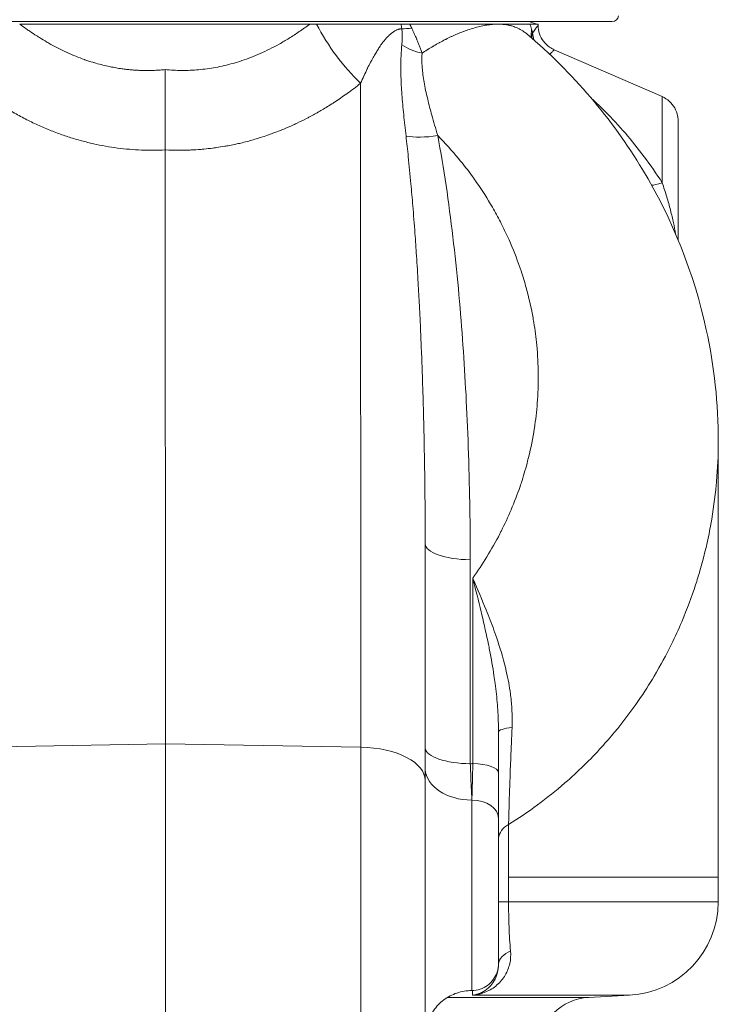
# Model space of a CAD drawing. Units: inches. Extents: x 19 to 295, y -56 to 396.
# Drawn here: x 133 to 136, y 105 to 109 of the extents above; entities that cross this region are included whole.
import ezdxf

# ---------------------------------------------------------------- set-up
doc = ezdxf.new("R2010")
doc.units = ezdxf.units.IN
doc.header["$MEASUREMENT"] = 0

# ---------------------------------------------------------------- blocks, each defined once
blk = doc.blocks.new('3_INCH_FCA2_RIGHT')
at = {"color": 0, "linetype": 'Continuous', "lineweight": 0, "extrusion": (2.22045e-16, 1, -2.22045e-16)}
for p, q in [((2.0966, 10.585), (-2.0966, 10.585)), ((1.75, 10.5673), (1.75, 10.573)), ((2.3311, 10.2327), (1.8252, 10.4527)), ((0.9177, 10.2954), (0.9188, 7.184)), ((0.0021, 7.2), (0.0011, 9.9831)), ((1.3148, 9.839), (1.3148, 9.839)), ((1.3982, 9.056), (1.3982, 9.056)), ((1.2203, 8.1392), (1.2207, 7.0277)), ((1.4315, 8.0624), (1.4317, 7.1065)), ((1.4435, 7.1073), (1.4433, 7.9765)), ((1.564, 7.0646), (1.564, 7.2555)), ((0.0021, 7.2), (-0.9146, 7.184)), ((0.9188, 7.184), (0.0021, 7.2)), ((1.6111, 6.575), (1.6111, 6.4594)), ((2.5938, 6.575), (2.5938, 6.4594)), ((1.9869, 6.0119), (2.1787, 6.022))]:
    blk.add_line(p, q, dxfattribs=at)
at = {"color": 0, "linetype": 'Continuous', "lineweight": 0, "extrusion": (-4.93038e-32, -2.22045e-16, -1)}
for centre, radius, start, end in [((-1.752, 10.653), 0.08, 271.4325, 301.7918), ((-2.0966, 10.615), 0.03, 186.1506, 270), ((-2.1558, 6.4594), 0.438, 180, 267), ((-2, 5.7623), 0.25, 2.9283, 87)]:
    blk.add_arc(centre, radius, start, end, dxfattribs=at)
at = {"color": 0, "linetype": 'Continuous', "lineweight": 0}
for centre, major_axis, ratio, start_param, end_param in [((0, 10.573), (1.75, 0), 0, -1.970464, -1.17192), ((0, 10.573), (1.75, 0), 0, -0.21094, 0), ((1.2531, 10.6338), (0.2106, 0.06), 0.272929, -2.389988, -2.120177), ((1.2533, 10.5581), (0.2162, -0.0352), 0.589439, -2.19246, -1.696568), ((1.287, 10.1249), (0.2153, 0.0403), 0.331051, -2.445003, -1.668683), ((1.4393, 8.1373), (-0.219, 0), 0.34202, -0.000645, 1.535245), ((0.0014, 6.575), (0, -1.25), 0.000606, 0, 2.094395), ((0.9077, 7.0276), (0.313, 0.0001), 0.5, 0, 1.53519), ((1.4395, 7.1814), (-0.219, 0), 0.34202, 0.033665, 1.535245), ((1.4395, 7.0855), (-0.219, -0.0001), 0.680492, 0.033205, 1.569627), ((1.6114, 6.575), (0, -0.3414), 0.000606, -2.379073, -1.570796), ((0, 6.0119), (1.9869, 0), 0, -0.840447, 0)]:
    blk.add_ellipse(centre, major_axis=major_axis, ratio=ratio, start_param=start_param, end_param=end_param, dxfattribs=at)
at = {"color": 0, "linetype": 'Continuous', "lineweight": 0, "extrusion": (-6.16298e-32, -2.22045e-16, -1)}
for centre, major_axis, ratio, start_param, end_param in [((1.023, 10.6456), (-0.3169, 0.483), 0.53082, -1.989705, -1.378038), ((1.3339, 10.0556), (0.2011, 0.7158), 0.508734, 0.631345, 0.677925)]:
    blk.add_ellipse(centre, major_axis=major_axis, ratio=ratio, start_param=start_param, end_param=end_param, dxfattribs=at)
at = {"color": 0, "linetype": 'Continuous', "lineweight": 0, "extrusion": (-4.93038e-32, -2.22045e-16, -1)}
for centre, major_axis, ratio, start_param, end_param in [((1.3752, 10.7279), (0.055, 0.4515), 0.596736, -2.045593, -1.992598), ((2.3311, 9.45), (0, 0.7827), 0.000606, 0.000264, 1.06464), ((1.689, 7.2552), (-0.125, 0), 0.19953, -0.000629, 1.055218), ((0.9181, 6.575), (0, -1.218), 0.000606, -2.094395, -0.000021), ((1.439, 7.0645), (0.125, 0), 0.34202, -1.535244, -0.000005), ((0, 6.575), (2.5937, 0), 0, 0, 0.900568), ((1.6888, 6.4594), (-0.125, 0), 0, 0.078252, 0.900535), ((0, 6.4594), (2.5938, 0), 0, 0, 0.900568), ((0, 6.022), (2.1787, 0), 0, 0, 0.846988)]:
    blk.add_ellipse(centre, major_axis=major_axis, ratio=ratio, start_param=start_param, end_param=end_param, dxfattribs=at)
at = {"color": 0, "linetype": 'Continuous', "lineweight": 0, "extrusion": (0, -2.22045e-16, -1)}
blk.add_ellipse((1.9722, 10.5782), major_axis=(0.2129, 0.1741), ratio=0.799976, start_param=-2.636657, end_param=-2.465522, dxfattribs=at)
at = {"color": 0, "linetype": 'Continuous', "lineweight": 0, "extrusion": (-7.39557e-32, -2.22045e-16, -1)}
blk.add_ellipse((1.1315, 11.4741), major_axis=(0.6052, -1.1539), ratio=0.127409, start_param=-0.576806, end_param=-0.552166, dxfattribs=at)
at = {"color": 0, "linetype": 'Continuous', "lineweight": 0, "extrusion": (-2.46519e-32, -2.22045e-16, -1)}
blk.add_ellipse((1.847, 10.5321), major_axis=(-0.0978, 0.0778), ratio=0.962791, start_param=-0.971941, end_param=-0.690513, dxfattribs=at)
at = {"color": 0, "linetype": 'Continuous', "lineweight": 0, "extrusion": (-3.69779e-32, -2.22045e-16, -1)}
blk.add_ellipse((2.3814, 9.885), major_axis=(-0.1086, -0.0618), ratio=0.229475, start_param=-0.96811, end_param=-0.295539, dxfattribs=at)
at = {"color": 0, "linetype": 'Continuous', "lineweight": 0, "extrusion": (-4.9352e-32, -2.22045e-16, -1)}
blk.add_ellipse((1.4391, 6.8514), major_axis=(0.125, 0.0001), ratio=0.680476, start_param=-1.568569, end_param=0.000008, dxfattribs=at)
at = {"color": 0, "linetype": 'Continuous', "lineweight": 0, "extrusion": (-4.93279e-32, -2.22045e-16, -1)}
for centre, ratio, start_param, end_param in [((1.6888, 6.751), 0.723096, 0.071326, 0.900291), ((1.6887, 6.1631), 0.627636, 0.059486, 0.994154)]:
    blk.add_ellipse(centre, major_axis=(-0.125, 0.0001), ratio=ratio, start_param=start_param, end_param=end_param, dxfattribs=at)
at = {"color": 0, "linetype": 'Continuous', "lineweight": 0}
for points, knots in [([(-0.6809, 10.573), (-0.6708, 10.5654), (-0.6607, 10.558), (-0.6507, 10.5509), (-0.645, 10.5469), (-0.6393, 10.5429), (-0.6337, 10.539), (-0.6227, 10.5315), (-0.6119, 10.5244), (-0.6013, 10.5175), (-0.5968, 10.5147), (-0.5924, 10.5119), (-0.588, 10.5092), (-0.5764, 10.5019), (-0.565, 10.4951), (-0.5536, 10.4885), (-0.5504, 10.4866), (-0.5472, 10.4848), (-0.5439, 10.483), (-0.5316, 10.476), (-0.5195, 10.4695), (-0.5074, 10.4632), (-0.5053, 10.4621), (-0.5032, 10.461), (-0.501, 10.46), (-0.488, 10.4533), (-0.4752, 10.4471), (-0.4624, 10.4413), (-0.4613, 10.4408), (-0.4602, 10.4403), (-0.4591, 10.4398), (-0.4453, 10.4335), (-0.4316, 10.4276), (-0.4181, 10.4221), (-0.4045, 10.4166), (-0.3911, 10.4115), (-0.3778, 10.4068), (-0.3769, 10.4065), (-0.3761, 10.4062), (-0.3752, 10.4059), (-0.3628, 10.4015), (-0.3504, 10.3975), (-0.3381, 10.3937), (-0.3363, 10.3932), (-0.3345, 10.3926), (-0.3328, 10.3921), (-0.3214, 10.3887), (-0.3102, 10.3856), (-0.299, 10.3827), (-0.2963, 10.382), (-0.2936, 10.3813), (-0.291, 10.3807), (-0.2807, 10.3781), (-0.2705, 10.3758), (-0.2603, 10.3736), (-0.2568, 10.3729), (-0.2532, 10.3722), (-0.2497, 10.3714), (-0.2405, 10.3696), (-0.2313, 10.368), (-0.2221, 10.3665), (-0.2177, 10.3657), (-0.2133, 10.365), (-0.2089, 10.3644), (-0.2006, 10.3632), (-0.1925, 10.3621), (-0.1843, 10.3611), (-0.179, 10.3605), (-0.1737, 10.3599), (-0.1685, 10.3594), (-0.1612, 10.3586), (-0.154, 10.358), (-0.1468, 10.3575), (-0.1406, 10.357), (-0.1345, 10.3566), (-0.1284, 10.3563), (-0.1221, 10.356), (-0.1158, 10.3557), (-0.1096, 10.3556), (-0.1026, 10.3554), (-0.0956, 10.3552), (-0.0887, 10.3552), (-0.0833, 10.3552), (-0.078, 10.3552), (-0.0726, 10.3553), (-0.0648, 10.3554), (-0.0571, 10.3556), (-0.0493, 10.3559), (-0.0448, 10.3561), (-0.0404, 10.3563), (-0.0359, 10.3565), (-0.0272, 10.357), (-0.0185, 10.3576), (-0.0098, 10.3584), (-0.0062, 10.3587), (-0.0026, 10.359), (0.001, 10.3594)], [0, 0, 0, 0, 0.037366, 0.037366, 0.037366, 0.058824, 0.058824, 0.058824, 0.100392, 0.100392, 0.100392, 0.117647, 0.117647, 0.117647, 0.163395, 0.163395, 0.163395, 0.176471, 0.176471, 0.176471, 0.226433, 0.226433, 0.226433, 0.235294, 0.235294, 0.235294, 0.289459, 0.289459, 0.289459, 0.294118, 0.294118, 0.294118, 0.352941, 0.352941, 0.352941, 0.411765, 0.411765, 0.411765, 0.415516, 0.415516, 0.415516, 0.470588, 0.470588, 0.470588, 0.478544, 0.478544, 0.478544, 0.529412, 0.529412, 0.529412, 0.541573, 0.541573, 0.541573, 0.588235, 0.588235, 0.588235, 0.6046, 0.6046, 0.6046, 0.647059, 0.647059, 0.647059, 0.667631, 0.667631, 0.667631, 0.705882, 0.705882, 0.705882, 0.730657, 0.730657, 0.730657, 0.764706, 0.764706, 0.764706, 0.793686, 0.793686, 0.793686, 0.823529, 0.823529, 0.823529, 0.85673, 0.85673, 0.85673, 0.882353, 0.882353, 0.882353, 0.919751, 0.919751, 0.919751, 0.941176, 0.941176, 0.941176, 0.982745, 0.982745, 0.982745, 1, 1, 1, 1]), ([(0.001, 10.3594), (0.0142, 10.3581), (0.0272, 10.3572), (0.0402, 10.3565), (0.0532, 10.3559), (0.0662, 10.3555), (0.0792, 10.3555), (0.0922, 10.3554), (0.1052, 10.3556), (0.1183, 10.3562), (0.1314, 10.3567), (0.1446, 10.3576), (0.1578, 10.3587), (0.171, 10.3599), (0.1842, 10.3614), (0.1976, 10.3632), (0.2109, 10.365), (0.2243, 10.3671), (0.2377, 10.3696), (0.2512, 10.3721), (0.2647, 10.3749), (0.2783, 10.3781), (0.292, 10.3813), (0.3056, 10.3848), (0.3194, 10.3887), (0.3332, 10.3926), (0.3471, 10.3969), (0.3611, 10.4016), (0.3751, 10.4063), (0.3892, 10.4114), (0.4034, 10.4169), (0.4177, 10.4224), (0.432, 10.4284), (0.4465, 10.4348), (0.461, 10.4412), (0.4757, 10.448), (0.4905, 10.4554), (0.5054, 10.4628), (0.5204, 10.4706), (0.5356, 10.4791), (0.5508, 10.4875), (0.5662, 10.4965), (0.5819, 10.5062), (0.5976, 10.5159), (0.6135, 10.5262), (0.6298, 10.5373), (0.6461, 10.5484), (0.6628, 10.5603), (0.6797, 10.573)], [0, 0, 0, 0, 0.0625, 0.0625, 0.0625, 0.125, 0.125, 0.125, 0.1875, 0.1875, 0.1875, 0.25, 0.25, 0.25, 0.3125, 0.3125, 0.3125, 0.375, 0.375, 0.375, 0.4375, 0.4375, 0.4375, 0.5, 0.5, 0.5, 0.5625, 0.5625, 0.5625, 0.625, 0.625, 0.625, 0.6875, 0.6875, 0.6875, 0.75, 0.75, 0.75, 0.8125, 0.8125, 0.8125, 0.875, 0.875, 0.875, 0.9375, 0.9375, 0.9375, 1, 1, 1, 1]), ([(0.6797, 10.573), (0.6848, 10.573), (0.6899, 10.573), (0.6951, 10.573), (0.7002, 10.573), (0.7054, 10.573), (0.7106, 10.573)], [0, 0, 0, 0, 0.5, 0.5, 0.5, 1, 1, 1, 1]), ([(0.7106, 10.573), (0.7179, 10.573), (0.7252, 10.573), (0.7325, 10.573), (0.7397, 10.573), (0.7469, 10.573), (0.7541, 10.573)], [0, 0, 0, 0, 0.5, 0.5, 0.5, 1, 1, 1, 1]), ([(1.1068, 10.573), (1.1014, 10.573), (1.0959, 10.573), (1.0828, 10.573), (1.0753, 10.573), (1.0377, 10.573), (1.003, 10.573), (0.8997, 10.573), (0.8263, 10.573), (0.7541, 10.573)], [0.0000021, 0.0000021, 0.0000021, 0.0000021, 0.0573508, 0.0573508, 0.1314567, 0.1314567, 0.4160156, 0.4160156, 0.8432709, 0.8432709, 0.8432709, 0.8432709]), ([(1.1477, 10.573), (1.1403, 10.573), (1.1332, 10.573), (1.1195, 10.573), (1.113, 10.573), (1.1068, 10.573)], [0.0000021, 0.0000021, 0.0000021, 0.0000021, 0.0650425, 0.0650425, 0.1300277, 0.1300277, 0.1300277, 0.1300277]), ([(1.5591, 10.573), (1.5535, 10.573), (1.5477, 10.573), (1.5333, 10.573), (1.5245, 10.573), (1.4823, 10.573), (1.4441, 10.573), (1.3243, 10.573), (1.2335, 10.573), (1.1477, 10.573)], [0.010785, 0.010785, 0.010785, 0.010785, 0.092167, 0.092167, 0.203693, 0.203693, 0.60651, 0.60651, 1.399668, 1.399668, 1.399668, 1.399668]), ([(1.1477, 10.573), (1.1492, 10.5697), (1.1523, 10.5631), (1.1555, 10.5566), (1.1571, 10.5534)], [0.0000044, 0.0000044, 0.0000044, 0.0000044, 0.5, 1, 1, 1, 1]), ([(1.2056, 10.4361), (1.2135, 10.4415), (1.2215, 10.4468), (1.2296, 10.4519), (1.2306, 10.4526), (1.2317, 10.4532), (1.2328, 10.4539), (1.2409, 10.4591), (1.2492, 10.4641), (1.2575, 10.469), (1.2585, 10.4696), (1.2594, 10.4702), (1.2604, 10.4707), (1.2688, 10.4757), (1.2772, 10.4805), (1.2857, 10.4851), (1.2866, 10.4856), (1.2874, 10.486), (1.2883, 10.4865), (1.2969, 10.4912), (1.3055, 10.4957), (1.3141, 10.5001), (1.3149, 10.5004), (1.3156, 10.5008), (1.3164, 10.5012), (1.3251, 10.5056), (1.3339, 10.5098), (1.3426, 10.5139), (1.3433, 10.5142), (1.3439, 10.5145), (1.3445, 10.5148), (1.3534, 10.5189), (1.3622, 10.5228), (1.3711, 10.5265), (1.3716, 10.5267), (1.3721, 10.527), (1.3726, 10.5272), (1.3816, 10.5309), (1.3905, 10.5345), (1.3994, 10.5378), (1.3998, 10.538), (1.4002, 10.5382), (1.4007, 10.5383), (1.4097, 10.5417), (1.4186, 10.5449), (1.4276, 10.5478), (1.4279, 10.5479), (1.4282, 10.548), (1.4284, 10.5481), (1.4375, 10.551), (1.4465, 10.5538), (1.4554, 10.5563), (1.4556, 10.5563), (1.4558, 10.5564), (1.456, 10.5564), (1.4651, 10.5589), (1.4742, 10.5612), (1.4831, 10.5631), (1.4921, 10.5651), (1.501, 10.5669), (1.5099, 10.5682), (1.5188, 10.5695), (1.5276, 10.5705), (1.5361, 10.5713), (1.5363, 10.5714), (1.5364, 10.5714), (1.5366, 10.5714), (1.5442, 10.5722), (1.5515, 10.5729), (1.5591, 10.573)], [0, 0, 0, 0, 0.0680222, 0.0680222, 0.0680222, 0.0769231, 0.0769231, 0.0769231, 0.1458734, 0.1458734, 0.1458734, 0.1538462, 0.1538462, 0.1538462, 0.2237222, 0.2237222, 0.2237222, 0.2307692, 0.2307692, 0.2307692, 0.3015714, 0.3015714, 0.3015714, 0.3076923, 0.3076923, 0.3076923, 0.3794216, 0.3794216, 0.3794216, 0.3846154, 0.3846154, 0.3846154, 0.4572708, 0.4572708, 0.4572708, 0.4615385, 0.4615385, 0.4615385, 0.5351204, 0.5351204, 0.5351204, 0.5384615, 0.5384615, 0.5384615, 0.61297, 0.61297, 0.61297, 0.6153846, 0.6153846, 0.6153846, 0.6908196, 0.6908196, 0.6908196, 0.6923077, 0.6923077, 0.6923077, 0.7692308, 0.7692308, 0.7692308, 0.8461538, 0.8461538, 0.8461538, 0.9230769, 0.9230769, 0.9230769, 0.9243675, 0.9243675, 0.9243675, 0.9933824, 0.9933824, 0.9933824, 0.9933824]), ([(1.5632, 10.573), (1.5625, 10.573), (1.5618, 10.573), (1.5605, 10.573), (1.5598, 10.573), (1.5591, 10.573)], [-0.02029298, -0.02029298, -0.02029298, -0.02029298, -0.01015533, -0.01015533, -0.00003265, -0.00003265, -0.00003265, -0.00003265]), ([(1.5632, 10.573), (1.5702, 10.5729), (1.5774, 10.5722), (1.5844, 10.5715), (1.5856, 10.5714), (1.5868, 10.5713), (1.588, 10.5711), (1.5942, 10.5705), (1.6002, 10.5697), (1.6062, 10.5686), (1.6082, 10.5683), (1.6103, 10.5679), (1.6124, 10.5674), (1.6173, 10.5664), (1.6222, 10.5652), (1.627, 10.5638), (1.6299, 10.5629), (1.6327, 10.5621), (1.6355, 10.5611), (1.6393, 10.5598), (1.643, 10.5584), (1.6467, 10.5569), (1.6503, 10.5554), (1.6538, 10.5539), (1.6572, 10.5522), (1.66, 10.5509), (1.6627, 10.5495), (1.6654, 10.548), (1.6695, 10.5458), (1.6736, 10.5433), (1.6776, 10.5408), (1.6794, 10.5396), (1.6812, 10.5384), (1.683, 10.5371), (1.6877, 10.5339), (1.6922, 10.5304), (1.6967, 10.5268), (1.6973, 10.5263), (1.6978, 10.5258), (1.6984, 10.5253)], [0.0060703, 0.0060703, 0.0060703, 0.0060703, 0.0714286, 0.0714286, 0.0714286, 0.0830563, 0.0830563, 0.0830563, 0.1428571, 0.1428571, 0.1428571, 0.1638258, 0.1638258, 0.1638258, 0.2142857, 0.2142857, 0.2142857, 0.2446055, 0.2446055, 0.2446055, 0.2857143, 0.2857143, 0.2857143, 0.3253519, 0.3253519, 0.3253519, 0.3571429, 0.3571429, 0.3571429, 0.4061294, 0.4061294, 0.4061294, 0.4285714, 0.4285714, 0.4285714, 0.4868768, 0.4868768, 0.4868768, 0.494481, 0.494481, 0.494481, 0.494481]), ([(1.6989, 10.573), (1.6785, 10.573), (1.6687, 10.573), (1.645, 10.573), (1.633, 10.573), (1.6063, 10.573), (1.5979, 10.573), (1.5805, 10.573), (1.5722, 10.573), (1.5632, 10.573)], [0.000001, 0.000001, 0.000001, 0.000001, 0.853704, 0.853704, 1.485035, 1.485035, 1.729462, 1.729462, 1.918841, 1.918841, 1.918841, 1.918841]), ([(1.6989, 10.573), (1.7008, 10.573), (1.7028, 10.573), (1.7069, 10.573), (1.709, 10.573), (1.7112, 10.573)], [-0.159561, -0.159561, -0.159561, -0.159561, -0.0800495, -0.0800495, -0.0000017, -0.0000017, -0.0000017, -0.0000017]), ([(1.7239, 10.5321), (1.7289, 10.5389), (1.7334, 10.5449), (1.7371, 10.5499), (1.7408, 10.5548), (1.7437, 10.5588), (1.7459, 10.5617), (1.7481, 10.5646), (1.7494, 10.5664), (1.7498, 10.567), (1.7499, 10.5672), (1.75, 10.5673), (1.75, 10.5673)], [0, 0, 0, 0, 0.0833333, 0.0833333, 0.0833333, 0.1666667, 0.1666667, 0.1666667, 0.25, 0.25, 0.25, 0.2720485, 0.2720485, 0.2720485, 0.2720485]), ([(1.75, 10.5673), (1.75, 10.5538), (1.7522, 10.5401), (1.7608, 10.5148), (1.7671, 10.5027), (1.7831, 10.4815), (1.7929, 10.4721), (1.8105, 10.4599), (1.8177, 10.4559), (1.8252, 10.4527)], [0, 0, 0, 0, 0.0404762, 0.0404762, 0.080278, 0.080278, 0.1201089, 0.1201089, 0.1445223, 0.1445223, 0.1445223, 0.1445223]), ([(0.9177, 10.2954), (0.9228, 10.3073), (0.9279, 10.3188), (0.9331, 10.3301), (0.9333, 10.3307), (0.9336, 10.3313), (0.9339, 10.3319), (0.9388, 10.3425), (0.9437, 10.3529), (0.9486, 10.363), (0.9491, 10.3641), (0.9496, 10.3652), (0.9502, 10.3663), (0.9548, 10.3757), (0.9594, 10.3849), (0.964, 10.3936), (0.9648, 10.3952), (0.9656, 10.3967), (0.9664, 10.3982), (0.9708, 10.4063), (0.9751, 10.4141), (0.9793, 10.4216), (0.9804, 10.4234), (0.9814, 10.4253), (0.9825, 10.4271), (0.9864, 10.4339), (0.9903, 10.4404), (0.9942, 10.4466), (0.9955, 10.4487), (0.9967, 10.4507), (0.998, 10.4527), (1.0016, 10.4582), (1.0051, 10.4635), (1.0086, 10.4686), (1.01, 10.4707), (1.0115, 10.4728), (1.0129, 10.4748), (1.0161, 10.4793), (1.0192, 10.4835), (1.0223, 10.4875), (1.0239, 10.4896), (1.0256, 10.4916), (1.0272, 10.4936), (1.0299, 10.4971), (1.0327, 10.5003), (1.0353, 10.5034), (1.0371, 10.5054), (1.0389, 10.5074), (1.0406, 10.5092), (1.043, 10.5118), (1.0453, 10.5143), (1.0476, 10.5166), (1.0495, 10.5185), (1.0514, 10.5202), (1.0532, 10.5219), (1.0552, 10.5238), (1.0573, 10.5256), (1.0592, 10.5273), (1.0612, 10.5289), (1.0631, 10.5305), (1.065, 10.5319), (1.0667, 10.5333), (1.0684, 10.5345), (1.07, 10.5356), (1.072, 10.537), (1.0739, 10.5383), (1.0758, 10.5394), (1.0772, 10.5403), (1.0785, 10.541), (1.0798, 10.5418), (1.0818, 10.5428), (1.0836, 10.5438), (1.0855, 10.5446), (1.0865, 10.5451), (1.0876, 10.5456), (1.0886, 10.546), (1.0905, 10.5468), (1.0923, 10.5474), (1.0941, 10.548), (1.0949, 10.5483), (1.0957, 10.5485), (1.0966, 10.5487), (1.0984, 10.5492), (1.1002, 10.5496), (1.1019, 10.5499), (1.1025, 10.55), (1.1032, 10.5501), (1.1038, 10.5502), (1.1056, 10.5505), (1.1073, 10.5506), (1.109, 10.5507), (1.1095, 10.5507), (1.1099, 10.5507), (1.1104, 10.5507)], [0.0000001, 0.0000001, 0.0000001, 0.0000001, 0.0625, 0.0625, 0.0625, 0.0657643, 0.0657643, 0.0657643, 0.125, 0.125, 0.125, 0.1315233, 0.1315233, 0.1315233, 0.1875, 0.1875, 0.1875, 0.1972945, 0.1972945, 0.1972945, 0.25, 0.25, 0.25, 0.2630679, 0.2630679, 0.2630679, 0.3125, 0.3125, 0.3125, 0.3288436, 0.3288436, 0.3288436, 0.375, 0.375, 0.375, 0.3946171, 0.3946171, 0.3946171, 0.4375, 0.4375, 0.4375, 0.4603857, 0.4603857, 0.4603857, 0.5, 0.5, 0.5, 0.5261628, 0.5261628, 0.5261628, 0.5625, 0.5625, 0.5625, 0.5918774, 0.5918774, 0.5918774, 0.625, 0.625, 0.625, 0.6576997, 0.6576997, 0.6576997, 0.6875, 0.6875, 0.6875, 0.723506, 0.723506, 0.723506, 0.75, 0.75, 0.75, 0.7891928, 0.7891928, 0.7891928, 0.8125, 0.8125, 0.8125, 0.8549539, 0.8549539, 0.8549539, 0.875, 0.875, 0.875, 0.920749, 0.920749, 0.920749, 0.9375, 0.9375, 0.9375, 0.9864402, 0.9864402, 0.9864402, 1, 1, 1, 1]), ([(1.1104, 10.5507), (1.1108, 10.5486), (1.1111, 10.5464), (1.1114, 10.544), (1.1114, 10.5439), (1.1114, 10.5438), (1.1114, 10.5436), (1.1117, 10.5414), (1.1119, 10.5391), (1.1121, 10.5366), (1.1122, 10.5362), (1.1122, 10.5357), (1.1122, 10.5353), (1.1124, 10.5331), (1.1125, 10.5308), (1.1126, 10.5284), (1.1126, 10.5276), (1.1127, 10.5268), (1.1127, 10.526), (1.1128, 10.5239), (1.1128, 10.5217), (1.1128, 10.5194), (1.1128, 10.5182), (1.1128, 10.517), (1.1128, 10.5158), (1.1128, 10.5138), (1.1128, 10.5117), (1.1127, 10.5096), (1.1127, 10.508), (1.1126, 10.5063), (1.1125, 10.5046), (1.1125, 10.5028), (1.1124, 10.5009), (1.1123, 10.499), (1.1122, 10.4969), (1.112, 10.4946), (1.1119, 10.4923), (1.1118, 10.4907), (1.1117, 10.4892), (1.1116, 10.4875), (1.1114, 10.4847), (1.1111, 10.4818), (1.1109, 10.4788), (1.1108, 10.4776), (1.1106, 10.4763), (1.1105, 10.475)], [0, 0, 0, 0, 0.125, 0.125, 0.125, 0.1321205, 0.1321205, 0.1321205, 0.25, 0.25, 0.25, 0.2706314, 0.2706314, 0.2706314, 0.375, 0.375, 0.375, 0.4091642, 0.4091642, 0.4091642, 0.5, 0.5, 0.5, 0.5477358, 0.5477358, 0.5477358, 0.625, 0.625, 0.625, 0.6862108, 0.6862108, 0.6862108, 0.75, 0.75, 0.75, 0.8247386, 0.8247386, 0.8247386, 0.875, 0.875, 0.875, 0.9631683, 0.9631683, 0.9631683, 0.9999782, 0.9999782, 0.9999782, 0.9999782]), ([(1.1571, 10.5534), (1.1591, 10.5494), (1.1611, 10.5453), (1.1631, 10.5411), (1.1652, 10.5368), (1.1672, 10.5324), (1.1693, 10.5279), (1.1713, 10.5234), (1.1734, 10.5187), (1.1754, 10.514), (1.1768, 10.5109), (1.1781, 10.5077), (1.1795, 10.5044), (1.1802, 10.5028), (1.1809, 10.5012), (1.1815, 10.4995), (1.1836, 10.4946), (1.1856, 10.4896), (1.1876, 10.4845), (1.1896, 10.4795), (1.1916, 10.4743), (1.1936, 10.469), (1.1956, 10.4638), (1.1976, 10.4584), (1.1996, 10.4529), (1.2016, 10.4474), (1.2036, 10.4418), (1.2056, 10.4361)], [0.0000001, 0.0000001, 0.0000001, 0.0000001, 0.125, 0.125, 0.125, 0.25, 0.25, 0.25, 0.375, 0.375, 0.375, 0.458008, 0.458008, 0.458008, 0.5, 0.5, 0.5, 0.625, 0.625, 0.625, 0.75, 0.75, 0.75, 0.875, 0.875, 0.875, 1, 1, 1, 1]), ([(1.6984, 10.5253), (1.9115, 10.3453), (2.0967, 10.1285), (2.3788, 9.6599), (2.4811, 9.4032), (2.5757, 8.969), (2.5946, 8.7925), (2.5945, 8.6171)], [0, 0, 0, 0, 0.8446, 0.8446, 1.670364, 1.670364, 2.210695, 2.210695, 2.210695, 2.210695]), ([(1.7196, 10.5072), (1.7196, 10.5076), (1.7197, 10.508), (1.7197, 10.5083), (1.7199, 10.5124), (1.7204, 10.5164), (1.7211, 10.5204), (1.7218, 10.5244), (1.7227, 10.5283), (1.7239, 10.5321)], [0.3021144, 0.3021144, 0.3021144, 0.3021144, 0.3333333, 0.3333333, 0.3333333, 0.6666667, 0.6666667, 0.6666667, 1, 1, 1, 1]), ([(1.1105, 10.475), (1.1084, 10.4523), (1.1056, 10.4048), (1.1059, 10.3284), (1.1105, 10.2436), (1.119, 10.1504), (1.1264, 10.0832), (1.1304, 10.0483)], [0, 0, 0, 0, 0.2, 0.4, 0.6, 0.8, 0.9999953, 0.9999953, 0.9999953, 0.9999953]), ([(1.2056, 10.4361), (1.2044, 10.4174), (1.2044, 10.3974), (1.2057, 10.3762), (1.2071, 10.355), (1.2097, 10.3327), (1.2136, 10.3089), (1.2175, 10.285), (1.2227, 10.2595), (1.2291, 10.2323), (1.23, 10.2284), (1.231, 10.2244), (1.232, 10.2204), (1.2377, 10.1968), (1.2443, 10.172), (1.2515, 10.146), (1.2599, 10.1159), (1.2691, 10.0842), (1.2789, 10.051), (1.279, 10.0507), (1.2791, 10.0504), (1.2792, 10.0501)], [0.0000053, 0.0000053, 0.0000053, 0.0000053, 0.2, 0.2, 0.2, 0.4, 0.4, 0.4, 0.6, 0.6, 0.6, 0.6290647, 0.6290647, 0.6290647, 0.8, 0.8, 0.8, 0.9980898, 0.9980898, 0.9980898, 1, 1, 1, 1]), ([(1.8046, 10.4304), (1.807, 10.433), (1.8093, 10.4354), (1.8113, 10.4376), (1.8152, 10.4419), (1.8184, 10.4454), (1.8208, 10.4479), (1.8231, 10.4504), (1.8245, 10.4519), (1.825, 10.4524), (1.8251, 10.4526), (1.8252, 10.4527), (1.8252, 10.4527)], [0.0410023, 0.0410023, 0.0410023, 0.0410023, 0.0833333, 0.0833333, 0.0833333, 0.1666667, 0.1666667, 0.1666667, 0.25, 0.25, 0.25, 0.2727319, 0.2727319, 0.2727319, 0.2727319]), ([(0.0011, 9.9831), (0.0011, 10.021), (0.0011, 10.0608), (0.0011, 10.102), (0.0011, 10.1431), (0.001, 10.1856), (0.001, 10.2287), (0.001, 10.2718), (0.001, 10.3156), (0.001, 10.3594)], [0, 0, 0, 0, 0.333333, 0.333333, 0.333333, 0.666667, 0.666667, 0.666667, 1, 1, 1, 1]), ([(-0.9157, 10.2981), (-0.895, 10.2816), (-0.8745, 10.2661), (-0.8542, 10.2513), (-0.8338, 10.2366), (-0.8137, 10.2227), (-0.7938, 10.2096), (-0.7739, 10.1965), (-0.7542, 10.1842), (-0.7347, 10.1726), (-0.7152, 10.161), (-0.6957, 10.15), (-0.6764, 10.1397), (-0.6571, 10.1294), (-0.6379, 10.1196), (-0.6187, 10.1105), (-0.5996, 10.1013), (-0.5805, 10.0928), (-0.5614, 10.0847), (-0.5424, 10.0766), (-0.5234, 10.0691), (-0.5044, 10.0621), (-0.4855, 10.0551), (-0.4666, 10.0486), (-0.4477, 10.0425), (-0.4288, 10.0365), (-0.4099, 10.0309), (-0.3911, 10.0258), (-0.3722, 10.0207), (-0.3534, 10.0161), (-0.3346, 10.0119), (-0.3158, 10.0077), (-0.297, 10.004), (-0.2783, 10.0006), (-0.2595, 9.9973), (-0.2408, 9.9945), (-0.2221, 9.992), (-0.2034, 9.9896), (-0.1847, 9.9876), (-0.166, 9.986), (-0.1473, 9.9844), (-0.1287, 9.9833), (-0.1101, 9.9825), (-0.0915, 9.9818), (-0.0731, 9.9815), (-0.0545, 9.9816), (-0.036, 9.9816), (-0.0174, 9.9821), (0.0011, 9.9831)], [0, 0, 0, 0, 0.0625, 0.0625, 0.0625, 0.125, 0.125, 0.125, 0.1875, 0.1875, 0.1875, 0.25, 0.25, 0.25, 0.3125, 0.3125, 0.3125, 0.375, 0.375, 0.375, 0.4375, 0.4375, 0.4375, 0.5, 0.5, 0.5, 0.5625, 0.5625, 0.5625, 0.625, 0.625, 0.625, 0.6875, 0.6875, 0.6875, 0.75, 0.75, 0.75, 0.8125, 0.8125, 0.8125, 0.875, 0.875, 0.875, 0.9375, 0.9375, 0.9375, 1, 1, 1, 1]), ([(0.0011, 9.9831), (0.0024, 9.983), (0.0037, 9.9829), (0.005, 9.9829), (0.0223, 9.982), (0.0396, 9.9815), (0.0568, 9.9814), (0.0592, 9.9814), (0.0617, 9.9814), (0.0641, 9.9814), (0.0802, 9.9814), (0.0962, 9.9816), (0.1123, 9.9823), (0.1159, 9.9824), (0.1195, 9.9825), (0.1231, 9.9827), (0.138, 9.9834), (0.1531, 9.9844), (0.1681, 9.9856), (0.1729, 9.986), (0.1776, 9.9864), (0.1824, 9.9869), (0.1963, 9.9882), (0.2102, 9.9897), (0.2241, 9.9915), (0.23, 9.9923), (0.236, 9.9931), (0.2419, 9.9939), (0.2547, 9.9957), (0.2675, 9.9977), (0.2803, 10), (0.2874, 10.0012), (0.2945, 10.0025), (0.3017, 10.0039), (0.3133, 10.0061), (0.3249, 10.0085), (0.3366, 10.011), (0.3449, 10.0129), (0.3532, 10.0148), (0.3615, 10.0168), (0.372, 10.0193), (0.3825, 10.022), (0.393, 10.0248), (0.4025, 10.0274), (0.412, 10.03), (0.4215, 10.0328), (0.4309, 10.0356), (0.4403, 10.0384), (0.4496, 10.0414), (0.4603, 10.0448), (0.471, 10.0483), (0.4817, 10.052), (0.49, 10.0549), (0.4982, 10.0578), (0.5064, 10.0608), (0.5183, 10.0652), (0.5302, 10.0698), (0.5422, 10.0745), (0.5492, 10.0774), (0.5563, 10.0803), (0.5634, 10.0833), (0.5765, 10.0888), (0.5897, 10.0946), (0.6029, 10.1006), (0.6088, 10.1033), (0.6148, 10.1061), (0.6207, 10.1089), (0.6351, 10.1157), (0.6495, 10.1229), (0.664, 10.1304), (0.6688, 10.1329), (0.6736, 10.1354), (0.6784, 10.1379), (0.6941, 10.1463), (0.7099, 10.155), (0.7258, 10.1642), (0.7294, 10.1663), (0.733, 10.1685), (0.7367, 10.1706), (0.7538, 10.1807), (0.771, 10.1914), (0.7884, 10.2026), (0.7908, 10.2042), (0.7933, 10.2058), (0.7958, 10.2074), (0.8144, 10.2196), (0.8332, 10.2325), (0.8522, 10.2461), (0.8535, 10.247), (0.8548, 10.2479), (0.856, 10.2488), (0.8763, 10.2635), (0.8969, 10.279), (0.9177, 10.2954)], [0.0000001, 0.0000001, 0.0000001, 0.0000001, 0.0043944, 0.0043944, 0.0043944, 0.0625, 0.0625, 0.0625, 0.0707584, 0.0707584, 0.0707584, 0.125, 0.125, 0.125, 0.1371207, 0.1371207, 0.1371207, 0.1875, 0.1875, 0.1875, 0.2035041, 0.2035041, 0.2035041, 0.25, 0.25, 0.25, 0.2698762, 0.2698762, 0.2698762, 0.3125, 0.3125, 0.3125, 0.3362528, 0.3362528, 0.3362528, 0.375, 0.375, 0.375, 0.4026272, 0.4026272, 0.4026272, 0.4375, 0.4375, 0.4375, 0.4690022, 0.4690022, 0.4690022, 0.5, 0.5, 0.5, 0.5353765, 0.5353765, 0.5353765, 0.5625, 0.5625, 0.5625, 0.6017506, 0.6017506, 0.6017506, 0.625, 0.625, 0.625, 0.668124, 0.668124, 0.668124, 0.6875, 0.6875, 0.6875, 0.7344968, 0.7344968, 0.7344968, 0.75, 0.75, 0.75, 0.8008693, 0.8008693, 0.8008693, 0.8125, 0.8125, 0.8125, 0.8672394, 0.8672394, 0.8672394, 0.875, 0.875, 0.875, 0.9336225, 0.9336225, 0.9336225, 0.9375, 0.9375, 0.9375, 1, 1, 1, 1]), ([(2.3315, 9.8295), (2.3044, 9.8717), (2.2763, 9.9123), (2.2475, 9.9508), (2.2187, 9.9893), (2.1894, 10.0258), (2.1589, 10.0611), (2.1285, 10.0963), (2.0969, 10.1304), (2.0638, 10.1635), (2.0435, 10.1838), (2.0226, 10.2038), (2.0007, 10.2238)], [0, 0, 0, 0, 0.2, 0.2, 0.2, 0.4, 0.4, 0.4, 0.6, 0.6, 0.6, 0.7224674, 0.7224674, 0.7224674, 0.7224674]), ([(2.3311, 10.2327), (2.3435, 10.2273), (2.3551, 10.2198), (2.375, 10.2018), (2.3835, 10.1912), (2.3966, 10.1681), (2.4013, 10.1553), (2.4045, 10.1393), (2.405, 10.1363), (2.4055, 10.1317), (2.4057, 10.1302), (2.4059, 10.1276), (2.406, 10.1265), (2.4061, 10.1246), (2.4061, 10.1238), (2.4062, 10.1226), (2.4062, 10.1221), (2.4062, 10.1212), (2.4062, 10.1208), (2.4062, 10.1197), (2.4063, 10.1192), (2.4063, 10.1175), (2.4063, 10.1163), (2.4063, 10.1097), (2.4063, 10.1013), (2.4064, 10.067), (2.4065, 10.0322), (2.4065, 9.9453), (2.4066, 9.8933), (2.4066, 9.7772), (2.4066, 9.7118), (2.4066, 9.6165), (2.4066, 9.5886), (2.4067, 9.5603)], [0, 0, 0, 0, 0.040537, 0.040537, 0.080342, 0.080342, 0.120165, 0.120165, 0.129404, 0.129404, 0.134159, 0.134159, 0.137935, 0.137935, 0.14186, 0.14186, 0.145389, 0.145389, 0.15131, 0.15131, 0.165097, 0.165097, 0.206411, 0.206411, 0.330823, 0.330823, 0.556389, 0.556389, 0.769525, 0.769525, 0.982528, 0.982528, 1.068085, 1.068085, 1.068085, 1.068085]), ([(1.1304, 10.0483), (1.1341, 10.0163), (1.1376, 9.984), (1.141, 9.9515), (1.1453, 9.9094), (1.1494, 9.8669), (1.1534, 9.8238), (1.1564, 9.79), (1.1594, 9.7558), (1.1622, 9.7214), (1.1658, 9.6785), (1.1691, 9.6353), (1.1722, 9.5921), (1.1748, 9.5571), (1.1772, 9.522), (1.1795, 9.4871), (1.1822, 9.4444), (1.1849, 9.4018), (1.1873, 9.3594), (1.1893, 9.3242), (1.1912, 9.2891), (1.193, 9.2543), (1.1951, 9.2131), (1.1971, 9.1722), (1.1989, 9.1318), (1.2004, 9.097), (1.2019, 9.0625), (1.2032, 9.028), (1.2048, 8.9885), (1.2062, 8.949), (1.2076, 8.9089), (1.2087, 8.8739), (1.2098, 8.8384), (1.2109, 8.8022), (1.212, 8.761), (1.2131, 8.719), (1.2141, 8.6756), (1.215, 8.6369), (1.2158, 8.5971), (1.2165, 8.5564), (1.2173, 8.5116), (1.218, 8.4656), (1.2186, 8.4185), (1.2191, 8.3751), (1.2195, 8.3308), (1.2198, 8.2855), (1.2201, 8.2378), (1.2203, 8.189), (1.2203, 8.1392)], [0, 0, 0, 0, 0.054405, 0.054405, 0.054405, 0.125, 0.125, 0.125, 0.1805658, 0.1805658, 0.1805658, 0.25, 0.25, 0.25, 0.3062764, 0.3062764, 0.3062764, 0.375, 0.375, 0.375, 0.4322621, 0.4322621, 0.4322621, 0.5, 0.5, 0.5, 0.5582952, 0.5582952, 0.5582952, 0.625, 0.625, 0.625, 0.6834203, 0.6834203, 0.6834203, 0.75, 0.75, 0.75, 0.8094746, 0.8094746, 0.8094746, 0.875, 0.875, 0.875, 0.9354281, 0.9354281, 0.9354281, 0.9991738, 0.9991738, 0.9991738, 0.9991738]), ([(1.4433, 7.9765), (1.4668, 8.0093), (1.4889, 8.0426), (1.5096, 8.0765), (1.5314, 8.1118), (1.5516, 8.1478), (1.5705, 8.1843), (1.5728, 8.1888), (1.5751, 8.1934), (1.5774, 8.1979), (1.5938, 8.2304), (1.6091, 8.2633), (1.6232, 8.2967), (1.6384, 8.3327), (1.6524, 8.3691), (1.6649, 8.4059), (1.6681, 8.4152), (1.6712, 8.4244), (1.6742, 8.4337), (1.6839, 8.4642), (1.6928, 8.4948), (1.7007, 8.5256), (1.7122, 8.5702), (1.7216, 8.6152), (1.7291, 8.6603), (1.7302, 8.6664), (1.7311, 8.6725), (1.7321, 8.6787), (1.7381, 8.7178), (1.7427, 8.7572), (1.7457, 8.7966), (1.7491, 8.8402), (1.7507, 8.8839), (1.7505, 8.9275), (1.7505, 8.929), (1.7504, 8.9305), (1.7504, 8.9321), (1.7501, 8.9775), (1.7477, 9.0229), (1.7434, 9.0681), (1.74, 9.1039), (1.7353, 9.1395), (1.7294, 9.175), (1.7279, 9.1844), (1.7262, 9.1938), (1.7245, 9.2033), (1.7163, 9.2479), (1.7061, 9.2923), (1.6941, 9.3361), (1.6867, 9.3629), (1.6786, 9.3896), (1.6698, 9.416), (1.6642, 9.4328), (1.6584, 9.4495), (1.6522, 9.4661), (1.6364, 9.509), (1.6187, 9.5512), (1.5991, 9.5927), (1.5908, 9.6104), (1.5822, 9.628), (1.5732, 9.6454), (1.5612, 9.6687), (1.5486, 9.6918), (1.5354, 9.7145), (1.5123, 9.7543), (1.4876, 9.7932), (1.4613, 9.831), (1.4549, 9.8402), (1.4484, 9.8493), (1.4418, 9.8584), (1.4209, 9.8873), (1.399, 9.9155), (1.3761, 9.943), (1.3455, 9.9799), (1.3133, 10.0155), (1.2792, 10.0501)], [0, 0, 0, 0, 0.0511072, 0.0511072, 0.0511072, 0.1044757, 0.1044757, 0.1044757, 0.1111111, 0.1111111, 0.1111111, 0.1583424, 0.1583424, 0.1583424, 0.2093802, 0.2093802, 0.2093802, 0.2222222, 0.2222222, 0.2222222, 0.264243, 0.264243, 0.264243, 0.325113, 0.325113, 0.325113, 0.3333333, 0.3333333, 0.3333333, 0.3860663, 0.3860663, 0.3860663, 0.4444444, 0.4444444, 0.4444444, 0.4464873, 0.4464873, 0.4464873, 0.5073339, 0.5073339, 0.5073339, 0.5555556, 0.5555556, 0.5555556, 0.5683952, 0.5683952, 0.5683952, 0.6293534, 0.6293534, 0.6293534, 0.6666667, 0.6666667, 0.6666667, 0.6904071, 0.6904071, 0.6904071, 0.7516426, 0.7516426, 0.7516426, 0.7777778, 0.7777778, 0.7777778, 0.8127606, 0.8127606, 0.8127606, 0.8740115, 0.8740115, 0.8740115, 0.8888889, 0.8888889, 0.8888889, 0.9363898, 0.9363898, 0.9363898, 0.999994, 0.999994, 0.999994, 0.999994]), ([(1.2792, 10.05), (1.2935, 9.9734), (1.3193, 9.818), (1.3513, 9.5754), (1.3767, 9.3323), (1.3962, 9.095), (1.4106, 8.8667), (1.4217, 8.6268), (1.4295, 8.3588), (1.4315, 8.164), (1.4315, 8.0624)], [0.0000171, 0.0000171, 0.0000171, 0.0000171, 0.125, 0.25, 0.375, 0.5, 0.625, 0.75, 0.875, 1, 1, 1, 1]), ([(2.3943, 9.5897), (2.3915, 9.6066), (2.3882, 9.6239), (2.3845, 9.6414), (2.3803, 9.6608), (2.3757, 9.6803), (2.3705, 9.7006), (2.3653, 9.7208), (2.3594, 9.7417), (2.3529, 9.7632), (2.3464, 9.7848), (2.3392, 9.807), (2.3315, 9.8295)], [0.0244788, 0.0244788, 0.0244788, 0.0244788, 0.25, 0.25, 0.25, 0.5, 0.5, 0.5, 0.75, 0.75, 0.75, 1, 1, 1, 1]), ([(1.6112, 6.8218), (1.704, 6.8793), (1.7923, 6.9442), (1.8756, 7.0166), (1.9361, 7.0692), (1.9939, 7.1257), (2.0481, 7.1853), (2.0685, 7.2078), (2.0884, 7.2308), (2.1078, 7.2541), (2.148, 7.3026), (2.1859, 7.3527), (2.2206, 7.4032), (2.2469, 7.4414), (2.2714, 7.4798), (2.294, 7.5176), (2.3241, 7.5681), (2.3508, 7.6177), (2.3747, 7.6663), (2.3923, 7.7022), (2.4084, 7.7375), (2.4232, 7.7724), (2.4483, 7.8313), (2.4696, 7.8889), (2.4879, 7.9449), (2.495, 7.9669), (2.5017, 7.9887), (2.508, 8.0102), (2.5255, 8.0703), (2.5396, 8.1285), (2.551, 8.1846), (2.554, 8.1995), (2.5569, 8.2143), (2.5595, 8.229), (2.571, 8.2927), (2.5792, 8.3537), (2.5847, 8.4121), (2.5852, 8.4176), (2.5857, 8.4231), (2.5862, 8.4286), (2.5917, 8.492), (2.5942, 8.5524), (2.5944, 8.6098), (2.5944, 8.6122), (2.5945, 8.6147), (2.5945, 8.6171)], [0, 0, 0, 0, 0.0625, 0.0625, 0.0625, 0.1078896, 0.1078896, 0.1078896, 0.125, 0.125, 0.125, 0.1605728, 0.1605728, 0.1605728, 0.1875, 0.1875, 0.1875, 0.2234702, 0.2234702, 0.2234702, 0.25, 0.25, 0.25, 0.2948704, 0.2948704, 0.2948704, 0.3125, 0.3125, 0.3125, 0.3618679, 0.3618679, 0.3618679, 0.375, 0.375, 0.375, 0.4321002, 0.4321002, 0.4321002, 0.4375, 0.4375, 0.4375, 0.5, 0.5, 0.5, 0.5026483, 0.5026483, 0.5026483, 0.5026483]), ([(2.5945, 8.6171), (2.5943, 8.4883), (2.5942, 8.3215), (2.594, 7.9403), (2.5939, 7.7219), (2.5938, 7.2584), (2.5938, 7.0075), (2.5938, 6.6961), (2.5938, 6.6355), (2.5938, 6.575)], [0, 0, 0, 0, 0.762435, 0.762435, 1.514597, 1.514597, 2.269758, 2.269758, 2.451384, 2.451384, 2.451384, 2.451384]), ([(1.4433, 7.9765), (1.4439, 7.9749), (1.4446, 7.9734), (1.4453, 7.9718), (1.4658, 7.9236), (1.4865, 7.8755), (1.5058, 7.8279), (1.5187, 7.7959), (1.5311, 7.7641), (1.5426, 7.7325), (1.5487, 7.7156), (1.5547, 7.6987), (1.5603, 7.6818), (1.5764, 7.6337), (1.59, 7.5863), (1.6007, 7.5399), (1.6089, 7.5039), (1.6154, 7.4685), (1.6199, 7.434), (1.6212, 7.424), (1.6224, 7.4142), (1.6234, 7.4043), (1.6279, 7.3604), (1.6291, 7.3178), (1.6274, 7.2769)], [0, 0, 0, 0, 0.0062505, 0.0062505, 0.0062505, 0.2, 0.2, 0.2, 0.3300286, 0.3300286, 0.3300286, 0.4, 0.4, 0.4, 0.6, 0.6, 0.6, 0.755336, 0.755336, 0.755336, 0.8, 0.8, 0.8, 1, 1, 1, 1]), ([(1.4433, 7.9765), (1.4567, 7.9231), (1.4701, 7.8705), (1.4826, 7.8187), (1.4837, 7.8141), (1.4848, 7.8095), (1.4859, 7.8049), (1.4971, 7.7578), (1.5075, 7.7114), (1.5168, 7.666), (1.5186, 7.6571), (1.5204, 7.6483), (1.5221, 7.6395), (1.5301, 7.5988), (1.537, 7.5589), (1.5428, 7.52), (1.5447, 7.5074), (1.5465, 7.4949), (1.5481, 7.4825), (1.5526, 7.4484), (1.5562, 7.4151), (1.5587, 7.3827), (1.56, 7.367), (1.561, 7.3515), (1.5618, 7.3362), (1.5633, 7.3086), (1.564, 7.2817), (1.564, 7.2555)], [0, 0, 0, 0, 0.2, 0.2, 0.2, 0.2177394, 0.2177394, 0.2177394, 0.4, 0.4, 0.4, 0.4354867, 0.4354867, 0.4354867, 0.6, 0.6, 0.6, 0.6532781, 0.6532781, 0.6532781, 0.8, 0.8, 0.8, 0.8710158, 0.8710158, 0.8710158, 0.9995354, 0.9995354, 0.9995354, 0.9995354]), ([(1.6274, 7.2769), (1.6252, 7.2267), (1.6233, 7.1793), (1.6215, 7.1354), (1.6214, 7.1316), (1.6212, 7.1278), (1.6211, 7.124), (1.6195, 7.0844), (1.6182, 7.0477), (1.617, 7.0133), (1.6157, 6.9757), (1.6146, 6.941), (1.6136, 6.9091), (1.6127, 6.8772), (1.6119, 6.8481), (1.6112, 6.8218)], [0, 0, 0, 0, 0.25, 0.25, 0.25, 0.2716784, 0.2716784, 0.2716784, 0.5, 0.5, 0.5, 0.75, 0.75, 0.75, 0.9999977, 0.9999977, 0.9999977, 0.9999977]), ([(1.4317, 7.1065), (1.4337, 7.1066), (1.4356, 7.1067), (1.4376, 7.1069), (1.4396, 7.107), (1.4415, 7.1071), (1.4435, 7.1073)], [0, 0, 0, 0, 0.5, 0.5, 0.5, 0.9999725, 0.9999725, 0.9999725, 0.9999725]), ([(1.4317, 7.1065), (1.4323, 7.0907), (1.4329, 7.0753), (1.4336, 7.0602), (1.4342, 7.0451), (1.4348, 7.0305), (1.4355, 7.0163), (1.4361, 7.0021), (1.4368, 6.9883), (1.4374, 6.975), (1.4381, 6.9617), (1.4387, 6.9488), (1.4394, 6.9365)], [0, 0, 0, 0, 0.25, 0.25, 0.25, 0.5, 0.5, 0.5, 0.75, 0.75, 0.75, 0.9999972, 0.9999972, 0.9999972, 0.9999972]), ([(1.4394, 6.9365), (1.4398, 6.9519), (1.4402, 6.9681), (1.4406, 6.9852), (1.4406, 6.9863), (1.4406, 6.9874), (1.4406, 6.9886), (1.4411, 7.0069), (1.4416, 7.0261), (1.4421, 7.0459), (1.4421, 7.0483), (1.4422, 7.0507), (1.4423, 7.0531), (1.4427, 7.0707), (1.4431, 7.0888), (1.4435, 7.1073)], [0.0000028, 0.0000028, 0.0000028, 0.0000028, 0.3123004, 0.3123004, 0.3123004, 0.3333333, 0.3333333, 0.3333333, 0.6666667, 0.6666667, 0.6666667, 0.7066575, 0.7066575, 0.7066575, 0.9999861, 0.9999861, 0.9999861, 0.9999861]), ([(1.564, 7.0646), (1.5641, 7.0007), (1.5641, 6.9398), (1.5641, 6.8746), (1.5641, 6.8629), (1.5641, 6.8515)], [0, 0, 0, 0, 0.2040037, 0.2040037, 0.2504931, 0.2504931, 0.2504931, 0.2504931]), ([(1.2207, 7.0277), (1.2207, 6.9429), (1.2207, 6.8489), (1.2207, 6.6586), (1.2207, 6.5601), (1.2207, 6.3692), (1.2207, 6.2745), (1.2207, 6.1006), (1.2206, 6.0193), (1.2205, 5.8801), (1.2205, 5.8205), (1.2204, 5.73), (1.2203, 5.6983), (1.2203, 5.6772), (1.2203, 5.6739), (1.2202, 5.6691), (1.2202, 5.6686), (1.2201, 5.6628), (1.2201, 5.6621), (1.22, 5.6601), (1.22, 5.6588), (1.2199, 5.6554), (1.2198, 5.6533), (1.2194, 5.6466), (1.219, 5.6417), (1.2179, 5.6318), (1.2173, 5.6267), (1.2141, 5.6063), (1.2105, 5.5911), (1.1969, 5.5475), (1.1835, 5.5197), (1.148, 5.4671), (1.1246, 5.4422), (1.072, 5.4016), (1.042, 5.3854), (0.981, 5.364), (0.9495, 5.3581), (0.9181, 5.357)], [0, 0, 0, 0, 0.293732, 0.293732, 0.582122, 0.582122, 0.870673, 0.870673, 1.159234, 1.159234, 1.447877, 1.447877, 1.736853, 1.736853, 1.80964, 1.80964, 1.864221, 1.864221, 1.870497, 1.870497, 1.877827, 1.877827, 1.885198, 1.885198, 1.899932, 1.899932, 1.915442, 1.915442, 1.962063, 1.962063, 2.052565, 2.052565, 2.152388, 2.152388, 2.252114, 2.252114, 2.346238, 2.346238, 2.346238, 2.346238]), ([(1.4394, 6.9365), (1.439, 6.9092), (1.4392, 6.8791), (1.4393, 6.847), (1.4394, 6.815), (1.4394, 6.7809), (1.4393, 6.7455), (1.4393, 6.7102), (1.4393, 6.6735), (1.4394, 6.6364), (1.4394, 6.5994), (1.4394, 6.5618), (1.4394, 6.5246), (1.4393, 6.4875), (1.4393, 6.4507), (1.4393, 6.4151), (1.4393, 6.3795), (1.4393, 6.3451), (1.4393, 6.3126), (1.4393, 6.2801), (1.4393, 6.2496), (1.4393, 6.2217), (1.4393, 6.1939), (1.4392, 6.1686), (1.4392, 6.1465), (1.4392, 6.1245), (1.4392, 6.1056), (1.4392, 6.0903), (1.4391, 6.075), (1.4391, 6.0633), (1.4391, 6.0555), (1.4391, 6.0477), (1.4392, 6.0437), (1.4392, 6.0437)], [0, 0, 0, 0, 0.090909, 0.090909, 0.090909, 0.181818, 0.181818, 0.181818, 0.272727, 0.272727, 0.272727, 0.363636, 0.363636, 0.363636, 0.454545, 0.454545, 0.454545, 0.545455, 0.545455, 0.545455, 0.636364, 0.636364, 0.636364, 0.727273, 0.727273, 0.727273, 0.818182, 0.818182, 0.818182, 0.909091, 0.909091, 0.909091, 1, 1, 1, 1]), ([(1.5641, 6.8515), (1.5641, 6.8193), (1.5642, 6.7817), (1.5642, 6.7022), (1.5642, 6.6595), (1.5642, 6.5736), (1.5642, 6.5294), (1.5642, 6.4451), (1.5642, 6.404), (1.5641, 6.3298), (1.5641, 6.2959), (1.5641, 6.2394), (1.5641, 6.2161), (1.564, 6.1829), (1.564, 6.1734), (1.5639, 6.1681), (1.564, 6.1678), (1.5639, 6.166), (1.5639, 6.1657), (1.5639, 6.1649), (1.5639, 6.1643), (1.5638, 6.1629), (1.5638, 6.1619), (1.5636, 6.159), (1.5634, 6.1568), (1.5629, 6.1525), (1.5626, 6.1503), (1.5612, 6.1418), (1.5596, 6.1354), (1.5536, 6.1176), (1.548, 6.1065), (1.5333, 6.0857), (1.5237, 6.0759), (1.5023, 6.0602), (1.4902, 6.054), (1.4653, 6.0459), (1.4521, 6.0438), (1.4392, 6.0437)], [0, 0, 0, 0, 0.131869, 0.131869, 0.261319, 0.261319, 0.390821, 0.390821, 0.520316, 0.520316, 0.649823, 0.649823, 0.779378, 0.779378, 0.909115, 0.909115, 0.927035, 0.927035, 0.93018, 0.93018, 0.93351, 0.93351, 0.936829, 0.936829, 0.943462, 0.943462, 0.949978, 0.949978, 0.969568, 0.969568, 1.006213, 1.006213, 1.04607, 1.04607, 1.085897, 1.085897, 1.124775, 1.124775, 1.124775, 1.124775]), ([(1.6111, 6.4594), (1.6111, 6.4397), (1.6113, 6.4199), (1.6117, 6.4003), (1.6121, 6.3806), (1.6126, 6.3611), (1.6134, 6.3417), (1.6142, 6.3223), (1.6151, 6.3032), (1.6163, 6.2843), (1.6175, 6.2654), (1.6189, 6.2468), (1.6206, 6.2288)], [0.0000548, 0.0000548, 0.0000548, 0.0000548, 0.25, 0.25, 0.25, 0.5, 0.5, 0.5, 0.75, 0.75, 0.75, 1, 1, 1, 1]), ([(1.6206, 6.2288), (1.6224, 6.2092), (1.6211, 6.1894), (1.6169, 6.1705), (1.6126, 6.1515), (1.6054, 6.1332), (1.5954, 6.1162), (1.5853, 6.0991), (1.5723, 6.0834), (1.5568, 6.0699), (1.5414, 6.0564), (1.5235, 6.0451), (1.5042, 6.037), (1.4849, 6.0288), (1.4641, 6.0237), (1.4428, 6.022)], [0.0000002, 0.0000002, 0.0000002, 0.0000002, 0.2, 0.2, 0.2, 0.4, 0.4, 0.4, 0.6, 0.6, 0.6, 0.8, 0.8, 0.8, 0.9999701, 0.9999701, 0.9999701, 0.9999701]), ([(1.5637, 6.1611), (1.5636, 6.1531), (1.5628, 6.1452), (1.5614, 6.1373), (1.5606, 6.1328), (1.5596, 6.1284), (1.5583, 6.124), (1.5557, 6.1146), (1.5521, 6.1055), (1.5476, 6.0967), (1.546, 6.0937), (1.5443, 6.0906), (1.5425, 6.0876), (1.5367, 6.0782), (1.5297, 6.0692), (1.5217, 6.0612), (1.52, 6.0595), (1.5183, 6.0579), (1.5166, 6.0563), (1.5073, 6.0478), (1.4968, 6.0406), (1.4855, 6.0349), (1.4844, 6.0344), (1.4834, 6.0339), (1.4823, 6.0334), (1.4698, 6.0276), (1.4565, 6.0237), (1.4428, 6.022)], [0.0101686, 0.0101686, 0.0101686, 0.0101686, 0.1311606, 0.1311606, 0.1311606, 0.2, 0.2, 0.2, 0.3478883, 0.3478883, 0.3478883, 0.4, 0.4, 0.4, 0.5654792, 0.5654792, 0.5654792, 0.6, 0.6, 0.6, 0.7827816, 0.7827816, 0.7827816, 0.8, 0.8, 0.8, 0.9999494, 0.9999494, 0.9999494, 0.9999494]), ([(1.4392, 6.0437), (1.4155, 6.0437), (1.3915, 6.0398), (1.3471, 6.0248), (1.326, 6.0137), (1.2889, 5.9857), (1.2723, 5.9685), (1.2459, 5.9302), (1.2356, 5.9087), (1.2258, 5.8754), (1.2234, 5.864), (1.2214, 5.8485), (1.221, 5.8441), (1.2207, 5.839), (1.2206, 5.8379), (1.2205, 5.8368), (1.2205, 5.8366), (1.2205, 5.8365)], [0, 0, 0, 0, 0.0710203, 0.0710203, 0.1407574, 0.1407574, 0.2105403, 0.2105403, 0.2803189, 0.2803189, 0.3147496, 0.3147496, 0.3278039, 0.3278039, 0.3313986, 0.3313986, 0.3319434, 0.3319434, 0.3319434, 0.3319434]), ([(1.4424, 6.0438), (1.4425, 6.043), (1.4425, 6.0422), (1.4425, 6.0414), (1.4425, 6.0394), (1.4425, 6.0376), (1.4426, 6.0358), (1.4426, 6.0353), (1.4426, 6.0349), (1.4426, 6.0344), (1.4426, 6.0324), (1.4427, 6.0304), (1.4427, 6.0285), (1.4427, 6.0283), (1.4427, 6.0281), (1.4427, 6.0278), (1.4427, 6.0258), (1.4428, 6.0238), (1.4428, 6.022)], [0.0001488, 0.0001488, 0.0001488, 0.0001488, 0.0969105, 0.0969105, 0.0969105, 0.3333333, 0.3333333, 0.3333333, 0.3923414, 0.3923414, 0.3923414, 0.6666667, 0.6666667, 0.6666667, 0.7017313, 0.7017313, 0.7017313, 0.9999716, 0.9999716, 0.9999716, 0.9999716])]:
    blk.add_open_spline(points, degree=3, knots=knots, dxfattribs=at)
blk.add_open_spline([(1.6977, 10.5259), (1.6977, 10.5259), (1.6979, 10.5257), (1.6984, 10.5253)], degree=3, dxfattribs=at)

msp = doc.modelspace()

# ---------------------------------------------------------------- block references
msp.add_blockref('3_INCH_FCA2_RIGHT', (133.4897, 98.7826))

doc.saveas('drawing.dxf')
